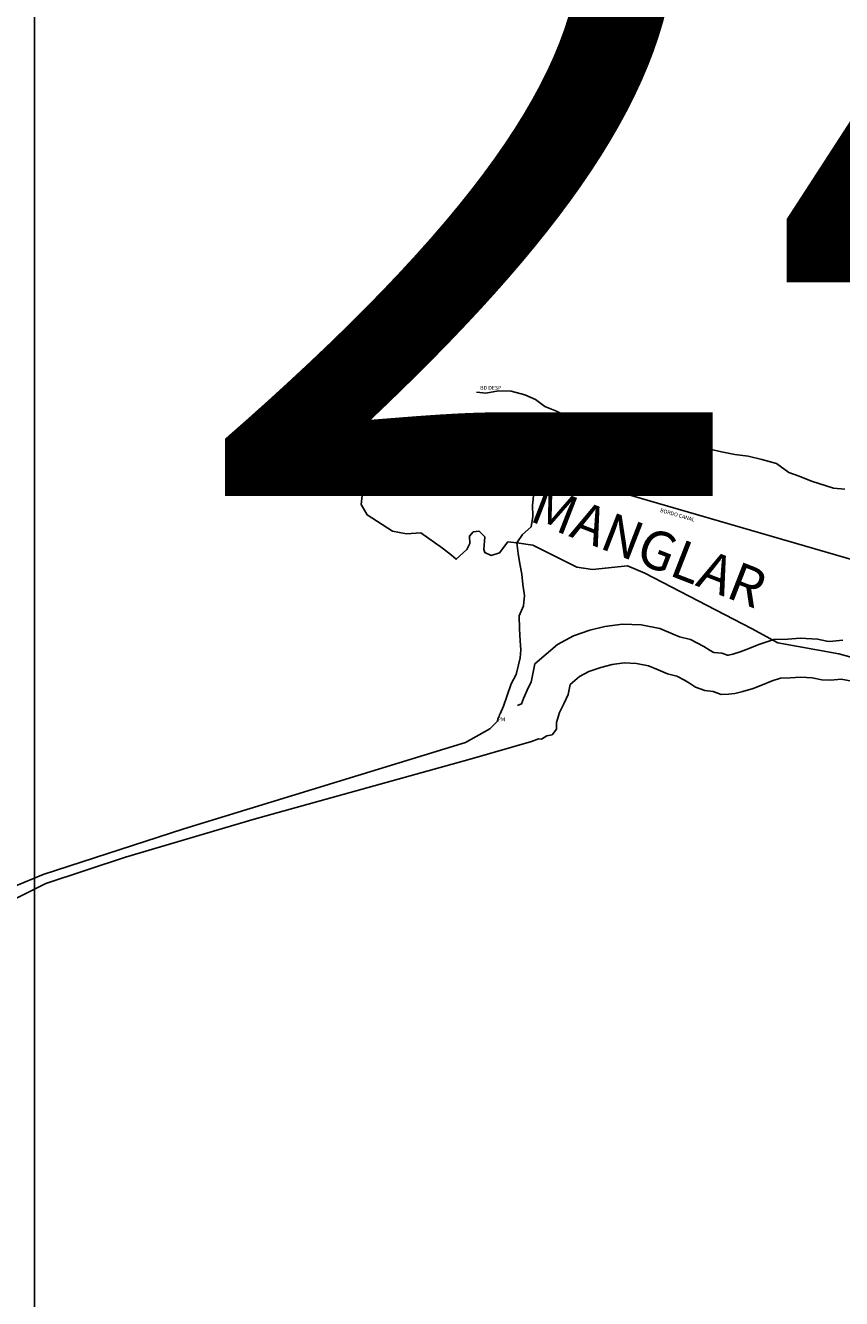
# Model space of a CAD drawing. Units: millimetres. Extents: x 394050 to 396450, y 2522957 to 2524757.
# Drawn here: x 396205 to 396214, y 2523805 to 2523818 of the extents above; entities that cross this region are included whole.
import ezdxf

# ---------------------------------------------------------------- set-up
doc = ezdxf.new("R2010")
doc.units = ezdxf.units.MM
doc.linetypes.add('OCULTA3', pattern=[0.45, 0.3, -0.15])
for name, color, linetype in [('Cuadricula', 7, 'Continuous'), ('CVL_RET_TX', 2, 'Continuous'), ('GPS', 1, 'Continuous'), ('Lomo', 7, 'Continuous'), ('MANGLAR', 3, 'Continuous'), ('PLEAMAR', 1, 'OCULTA3'), ('TEXTOS', 250, 'OCULTA3')]:
    doc.layers.add(name, color=color, linetype=linetype)

msp = doc.modelspace()

# ---------------------------------------------------------------- linework, layer by layer
at = {"color": 1}
for points in [[(396209.922, 2523811.027), (396210, 2523811.104), (396210, 2523811.104), (396210.004, 2523811.128), (396210.019, 2523811.165), (396210.022, 2523811.175), (396210.027, 2523811.181), (396210.063, 2523811.26), (396210.098, 2523811.37), (396210.141, 2523811.489), (396210.194, 2523811.587), (396210.218, 2523811.686), (396210.232, 2523811.758), (396210.241, 2523811.843), (396210.235, 2523811.936), (396210.227, 2523812.058), (396210.224, 2523812.192), (396210.269, 2523812.295), (396210.277, 2523812.403), (396210.26, 2523812.516), (396210.25, 2523812.621), (396210.231, 2523812.728), (396210.214, 2523812.836), (396210.2, 2523812.947), (396210.259, 2523813.03), (396210.346, 2523813.111), (396210.365, 2523813.218), (396210.361, 2523813.333), (396210.376, 2523813.46), (396210.403, 2523813.58), (396210.437, 2523813.673)], [(396214.972, 2523811.327), (396214.972, 2523811.327), (396214.943, 2523811.375), (396214.884, 2523811.461), (396214.849, 2523811.547), (396214.799, 2523811.65), (396214.743, 2523811.76), (396214.693, 2523811.862), (396214.645, 2523811.984), (396214.614, 2523812.104), (396214.605, 2523812.196), (396214.542, 2523812.283), (396214.545, 2523812.298), (396214.509, 2523812.392), (396214.439, 2523812.477), (396214.369, 2523812.546), (396214.245, 2523812.591), (396214.121, 2523812.628), (396214.012, 2523812.665), (396213.907, 2523812.704), (396213.876, 2523812.706), (396213.836, 2523812.718), (396213.806, 2523812.728), (396210.452, 2523813.701)]]:
    msp.add_lwpolyline(points, dxfattribs=at)
at = {"layer": 'Cuadricula', "color": 7, "linetype": 'Continuous'}
for points in [[(396169.224, 2523831.622), (396205.224, 2523831.622), (396205.224, 2523799.622), (396169.224, 2523799.622)], [(396205.224, 2523831.622), (396241.224, 2523831.622), (396241.224, 2523799.622), (396205.224, 2523799.622)]]:
    msp.add_lwpolyline(points, close=True, dxfattribs=at)
at = {"layer": 'CVL_RET_TX', "color": 1}
for points in [[(396198.815, 2523807.43), (396198.791, 2523807.542), (396198.955, 2523807.622), (396202.268, 2523808.509), (396204.285, 2523809.113), (396204.612, 2523809.233), (396205.312, 2523809.522), (396206.764, 2523809.996), (396209.669, 2523810.886), (396209.922, 2523811.027), (396210, 2523811.104)], [(396198.826, 2523807.379), (396199.049, 2523807.434), (396202.176, 2523808.317), (396204.248, 2523808.955), (396204.842, 2523809.181), (396205.341, 2523809.431), (396206.163, 2523809.703), (396207.489, 2523810.094), (396209.718, 2523810.712), (396210.35, 2523810.895)]]:
    msp.add_lwpolyline(points, dxfattribs=at)
at = {"layer": 'GPS', "color": 1}
msp.add_lwpolyline([(396213.584, 2523813.498), (396213.465, 2523813.511), (396213.239, 2523813.582), (396213.11, 2523813.632), (396213.004, 2523813.673), (396212.876, 2523813.764), (396212.725, 2523813.804), (396212.585, 2523813.841), (396212.447, 2523813.858), (396212.311, 2523813.885), (396212.191, 2523813.914), (396212.064, 2523813.942), (396211.937, 2523813.967), (396211.807, 2523813.987), (396211.674, 2523814.013), (396211.546, 2523814.036), (396211.414, 2523814.066), (396211.286, 2523814.116), (396211.17, 2523814.153), (396211.03, 2523814.209), (396210.895, 2523814.254), (396210.842, 2523814.249), (396210.729, 2523814.241), (396210.609, 2523814.303), (396210.488, 2523814.353), (396210.391, 2523814.424), (396210.282, 2523814.472), (396210.141, 2523814.512), (396210.011, 2523814.513), (396209.881, 2523814.491), (396209.785, 2523814.501), (396209.785, 2523814.501), (396209.785, 2523814.501), (396209.785, 2523814.501)], dxfattribs=at)
at = {"layer": 'MANGLAR', "color": 3}
msp.add_lwpolyline([(396213.806, 2523812.728), (396210.452, 2523813.701), (396210.205, 2523813.847), (396209.94, 2523813.854), (396209.757, 2523813.749), (396209.611, 2523813.732), (396209.418, 2523813.874), (396209.228, 2523814.017), (396209.078, 2523814.034), (396208.725, 2523813.8), (396208.626, 2523813.62), (396208.592, 2523813.341), (396208.656, 2523813.234), (396208.918, 2523813.067), (396209.061, 2523813.039), (396209.209, 2523813.048), (396209.432, 2523812.891), (396209.527, 2523812.818), (396209.574, 2523812.776), (396209.682, 2523812.877), (396209.715, 2523812.94), (396209.71, 2523813.013), (396209.75, 2523813.058), (396209.811, 2523813.066), (396209.87, 2523813.006), (396209.86, 2523812.878), (396209.869, 2523812.845), (396209.933, 2523812.816), (396210.021, 2523812.842), (396210.107, 2523812.957), (396210.2, 2523812.947), (396210.363, 2523812.922), (396210.817, 2523812.696), (396210.98, 2523812.672), (396211.34, 2523812.708), (396211.518, 2523812.631), (396212.619, 2523812.06), (396212.89, 2523811.913), (396213.521, 2523811.799), (396214.314, 2523811.584)], dxfattribs=at)
at = {"layer": 'PLEAMAR', "color": 5, "linetype": 'Continuous'}
msp.add_lwpolyline([(396213.563, 2523811.942), (396213.425, 2523811.929), (396213.396, 2523811.93), (396213.299, 2523811.952), (396213.123, 2523811.962), (396212.995, 2523811.951), (396212.851, 2523811.947), (396212.696, 2523811.897), (396212.586, 2523811.853), (396212.504, 2523811.822), (396212.426, 2523811.796), (396212.382, 2523811.786), (396212.371, 2523811.785), (396212.315, 2523811.807), (396212.231, 2523811.814), (396212.224, 2523811.817), (396212.193, 2523811.836), (396212.129, 2523811.876), (396211.991, 2523811.948), (396211.876, 2523811.975), (396211.811, 2523812.003), (396211.673, 2523812.06), (396211.482, 2523812.099), (396211.288, 2523812.107), (396211.107, 2523812.084), (396210.952, 2523812.043), (396210.783, 2523811.986), (396210.619, 2523811.898), (396210.386, 2523811.698), (396210.347, 2523811.509), (396210.321, 2523811.455), (396210.267, 2523811.34), (396210.249, 2523811.284), (396210.207, 2523811.268)], dxfattribs=at)
at = {"layer": 'PLEAMAR', "color": 1, "linetype": 'Continuous'}
msp.add_lwpolyline([(396213.656, 2523811.518), (396213.544, 2523811.539), (396213.437, 2523811.529), (396213.346, 2523811.532), (396213.244, 2523811.554), (396213.128, 2523811.561), (396213.017, 2523811.552), (396212.92, 2523811.549), (396212.833, 2523811.521), (396212.732, 2523811.48), (396212.637, 2523811.444), (396212.532, 2523811.41), (396212.448, 2523811.391), (396212.384, 2523811.384), (396212.307, 2523811.382), (396212.225, 2523811.413), (396212.139, 2523811.421), (396212.042, 2523811.458), (396211.979, 2523811.498), (396211.93, 2523811.529), (396211.851, 2523811.57), (396211.752, 2523811.594), (396211.657, 2523811.634), (396211.556, 2523811.676), (396211.433, 2523811.7), (396211.305, 2523811.706), (396211.184, 2523811.691), (396211.067, 2523811.66), (396210.943, 2523811.618), (396210.846, 2523811.566), (396210.75, 2523811.483), (396210.729, 2523811.38), (396210.683, 2523811.283), (396210.64, 2523811.194), (396210.608, 2523811.09), (396210.607, 2523811.022), (396210.562, 2523810.964), (396210.508, 2523810.955), (396210.453, 2523810.92), (396210.423, 2523810.922), (396210.35, 2523810.895)], dxfattribs=at)

# ---------------------------------------------------------------- texts
at = {"layer": 'GPS', "color": 1}
for s, p in [('BD DESP', (396209.82, 2523814.525)), ('PM', (396210, 2523811.104))]:
    msp.add_text(s, height=0.0396, dxfattribs=at).set_placement(p)
at = {"layer": 'GPS', "color": 7}
for rotation, p in [(349, (396211.674, 2523814.069)), (344, (396211.674, 2523813.265))]:
    msp.add_text('BORDO CANAL', height=0.03956, rotation=rotation, dxfattribs=at).set_placement(p)
at = {"layer": 'GPS', "color": 1}
for rotation, p in [(349, (396211.674, 2523814.069)), (344, (396211.674, 2523813.265))]:
    msp.add_text('BORDO CANAL', height=0.03956, rotation=rotation, dxfattribs=at).set_placement(p)
at = {"layer": 'Lomo', "insert": (396223.079, 2523817.43), "char_height": 8, "width": 31.44366, "attachment_point": 5}
msp.add_mtext('{\\fArial|b0|i0|c238|p34;245GK}', dxfattribs=at)
at = {"layer": 'TEXTOS', "color": 7, "insert": (396210.459, 2523813.55), "char_height": 0.4, "width": 54.34441, "attachment_point": 1, "rotation": 338.7316}
msp.add_mtext('{\\fArial|b0|i0|c0|p34;MANGLAR}', dxfattribs=at)

doc.saveas('drawing.dxf')
